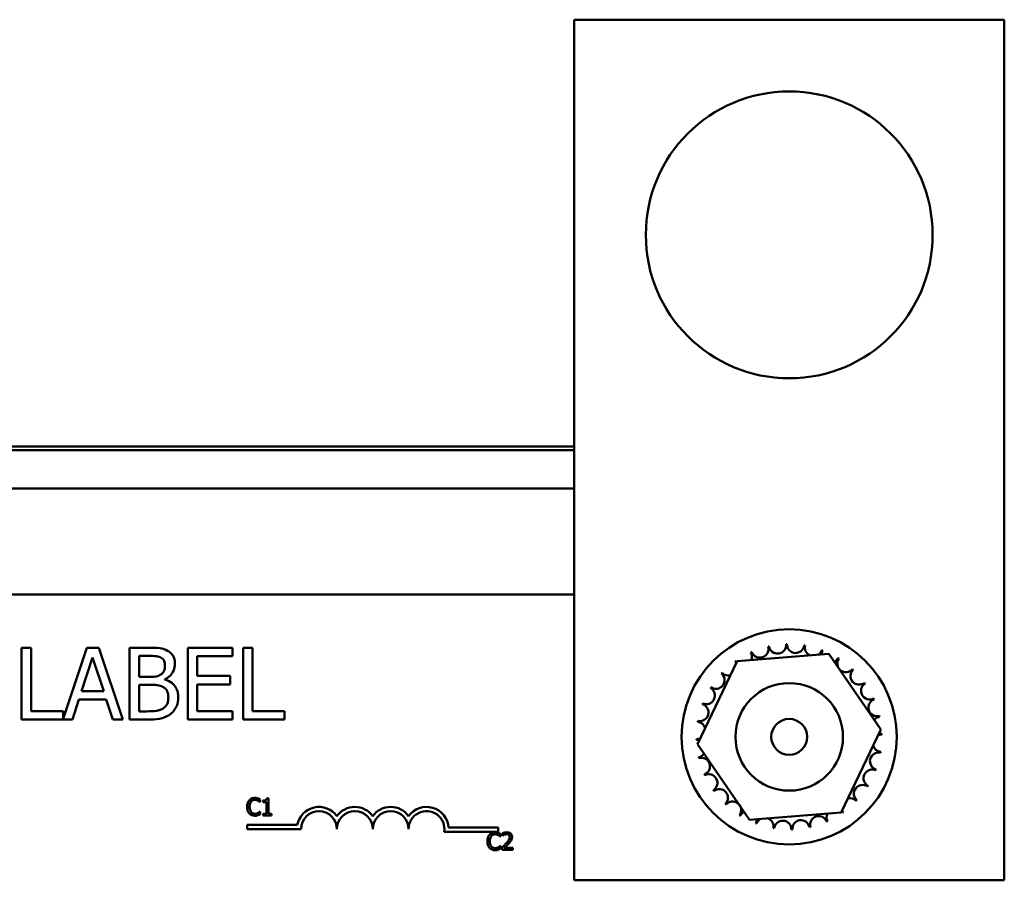
# Model space of a CAD drawing. Units: inches. Extents: x 2 to 86, y 1 to 67.
# Drawn here: x 24.7 to 28.1, y 42.4 to 45.4 of the extents above; entities that cross this region are included whole.
import ezdxf

# ---------------------------------------------------------------- set-up
doc = ezdxf.new("R2010")
doc.units = ezdxf.units.IN
doc.header["$LTSCALE"] = 4
doc.header["$MEASUREMENT"] = 0
doc.layers.add('Visible (ANSI)', color=7, linetype='Continuous', lineweight=50)

msp = doc.modelspace()

# ---------------------------------------------------------------- linework, layer by layer
at = {"layer": 'Visible (ANSI)'}
for p, q in [((26.5923, 45.3519), (28.0923, 45.3519)), ((26.5923, 42.3519), (26.5923, 45.3519)), ((28.0923, 45.3519), (28.0923, 42.3519)), ((26.5923, 43.8519), (22.3402, 43.8519)), ((26.5923, 43.8636), (23.6173, 43.8636)), ((22.0295, 43.7174), (26.5923, 43.7174)), ((22.0295, 43.3482), (26.5923, 43.3482)), ((24.6986, 43.1625), (24.6654, 43.1625)), ((24.6654, 43.1625), (24.6654, 42.9125)), ((24.6986, 42.9421), (24.6986, 43.1625)), ((24.8937, 43.1625), (24.8102, 42.9149)), ((24.9346, 43.1625), (24.8937, 43.1625)), ((25.0189, 42.9125), (24.9346, 43.1625)), ((25.1088, 43.1625), (25.0426, 43.1625)), ((25.0426, 43.1625), (25.0426, 42.9125)), ((25.4016, 43.1625), (25.2452, 43.1625)), ((25.2452, 43.1625), (25.2452, 42.9125)), ((25.4016, 43.1329), (25.4016, 43.1625)), ((25.4381, 43.1625), (25.4381, 42.9125)), ((25.4713, 43.1625), (25.4381, 43.1625)), ((25.4713, 42.9421), (25.4713, 43.1625)), ((24.8749, 43.0108), (24.9133, 43.1285)), ((24.9133, 43.1285), (24.952, 43.0108)), ((25.0758, 43.061), (25.0758, 43.1342)), ((25.0758, 43.1342), (25.1076, 43.1342)), ((25.2784, 43.0645), (25.2784, 43.1329)), ((25.2784, 43.1329), (25.4016, 43.1329)), ((27.1607, 43.116), (27.4802, 43.1412)), ((27.4802, 43.1412), (27.6617, 42.8771)), ((27.0228, 42.8267), (27.1607, 43.116)), ((25.1135, 43.061), (25.0758, 43.061)), ((25.1654, 43.0515), (25.1654, 43.0527)), ((25.3933, 43.0645), (25.2784, 43.0645)), ((25.3933, 43.0349), (25.3933, 43.0645)), ((25.0758, 42.9409), (25.0758, 43.0333)), ((25.0758, 43.0333), (25.1135, 43.0333)), ((25.2784, 43.0349), (25.3933, 43.0349)), ((25.2784, 42.9421), (25.2784, 43.0349)), ((24.952, 43.0108), (24.8749, 43.0108)), ((24.843, 42.9125), (24.8657, 42.9824)), ((24.8657, 42.9824), (24.9612, 42.9824)), ((24.9612, 42.9824), (24.9838, 42.9125)), ((24.8102, 42.9421), (24.6986, 42.9421)), ((24.8102, 42.9149), (24.8102, 42.9421)), ((25.1028, 42.9409), (25.0758, 42.9409)), ((25.4016, 42.9421), (25.2784, 42.9421)), ((25.4016, 42.9125), (25.4016, 42.9421)), ((25.5829, 42.9421), (25.4713, 42.9421)), ((25.5829, 42.9125), (25.5829, 42.9421)), ((24.6654, 42.9125), (24.843, 42.9125)), ((24.9838, 42.9125), (25.0189, 42.9125)), ((25.0426, 42.9125), (25.1143, 42.9125)), ((25.2452, 42.9125), (25.4016, 42.9125)), ((25.4381, 42.9125), (25.5829, 42.9125)), ((27.6617, 42.8771), (27.5238, 42.5879)), ((27.2044, 42.5627), (27.0228, 42.8267)), ((25.4973, 42.6245), (25.4979, 42.6245)), ((25.4979, 42.6245), (25.4979, 42.6341)), ((25.5084, 42.6299), (25.5084, 42.6244)), ((25.5084, 42.6244), (25.5193, 42.6244)), ((25.5193, 42.6244), (25.5193, 42.5842)), ((25.527, 42.6383), (25.5208, 42.6383)), ((25.527, 42.5842), (25.527, 42.6383)), ((25.4979, 42.5917), (25.4974, 42.5917)), ((25.4979, 42.5822), (25.4979, 42.5917)), ((25.5193, 42.5842), (25.5084, 42.5842)), ((25.5084, 42.5842), (25.5084, 42.5781)), ((25.5084, 42.5781), (25.5377, 42.5781)), ((25.5377, 42.5842), (25.527, 42.5842)), ((25.5377, 42.5781), (25.5377, 42.5842)), ((27.5238, 42.5879), (27.2044, 42.5627)), ((25.4527, 42.5305), (25.4527, 42.5452)), ((25.4527, 42.5452), (25.6269, 42.5452)), ((25.6402, 42.5305), (25.4527, 42.5305)), ((26.3277, 42.521), (26.1395, 42.521)), ((26.1547, 42.5357), (26.3277, 42.5357)), ((26.3277, 42.5357), (26.3277, 42.521)), ((26.3349, 42.5045), (26.3355, 42.5045)), ((26.3355, 42.5045), (26.3355, 42.5141)), ((26.3425, 42.5158), (26.3425, 42.5072)), ((26.3425, 42.5072), (26.343, 42.5072)), ((26.3355, 42.4717), (26.3349, 42.4717)), ((26.3355, 42.4622), (26.3355, 42.4717)), ((26.3413, 42.4666), (26.3413, 42.4581)), ((26.3413, 42.4581), (26.3783, 42.4581)), ((26.3783, 42.4651), (26.3488, 42.4651)), ((26.3783, 42.4581), (26.3783, 42.4651)), ((28.0923, 42.3519), (26.5923, 42.3519))]:
    msp.add_line(p, q, dxfattribs=at)
for centre, radius in [((27.3423, 44.6019), 0.5), ((27.3423, 42.8519), 0.375), ((27.3423, 42.8519), 0.1875), ((27.3423, 42.8519), 0.0625)]:
    msp.add_circle(centre, radius, dxfattribs=at)
for centre, radius, start, end in [((27.2396, 43.1583), 0.0302, 201.2068, 15.8552), ((27.3423, 42.8519), 0.3232, 102.6326, 103.1795), ((27.3013, 43.1725), 0.0302, 189.9568, 4.6052), ((27.3423, 42.8519), 0.3232, 91.3826, 91.9295), ((27.3646, 43.1743), 0.0302, 178.7068, 353.3552), ((27.3423, 42.8519), 0.3232, 80.1326, 80.6795), ((27.4271, 43.1637), 0.0302, 167.4568, 246.682), ((27.3423, 42.8519), 0.3232, 113.8826, 114.4295), ((27.1818, 43.1324), 0.0302, 335.3028, 27.1052), ((27.4271, 43.1637), 0.0302, 302.3365, 342.1052), ((27.3423, 42.8519), 0.3232, 68.8826, 69.4295), ((27.4863, 43.1412), 0.0302, 156.2068, 183.6682), ((27.4863, 43.1412), 0.0302, 294.8275, 330.8552), ((27.54, 43.1075), 0.0302, 144.9568, 319.6052), ((27.3423, 42.8519), 0.3232, 57.6326, 58.1795), ((27.3423, 42.8519), 0.3232, 125.1326, 125.6795), ((27.1301, 43.0957), 0.0302, 25.7303, 38.3552), ((27.1818, 43.1324), 0.0302, 212.4568, 221.2502), ((27.586, 43.0641), 0.0302, 133.7068, 308.3552), ((27.3423, 42.8519), 0.3232, 46.3826, 46.9295), ((27.0867, 43.0496), 0.0302, 234.9568, 49.6052), ((27.3423, 42.8519), 0.3232, 136.3826, 136.9295), ((27.1301, 43.0957), 0.0302, 223.7068, 283.2882), ((27.053, 42.996), 0.0302, 246.2068, 60.8552), ((27.3423, 42.8519), 0.3232, 147.6326, 148.1795), ((27.6228, 43.0124), 0.0302, 122.4568, 297.1052), ((27.3423, 42.8519), 0.3232, 35.1326, 35.6795), ((27.3423, 42.8519), 0.3232, 23.8826, 24.4295), ((27.0305, 42.9368), 0.0302, 257.4568, 72.1052), ((27.3423, 42.8519), 0.3232, 158.8826, 159.4295), ((27.6487, 42.9546), 0.0302, 111.2068, 285.8552), ((27.6628, 42.8929), 0.0302, 99.9568, 143.5482), ((27.3423, 42.8519), 0.3232, 12.6326, 13.1795), ((27.3423, 42.8519), 0.3232, 170.1326, 170.6795), ((27.0199, 42.8743), 0.0302, 14.4893, 83.3552), ((27.0199, 42.8743), 0.0302, 268.7068, 294.5292), ((27.6647, 42.8296), 0.0302, 88.7068, 114.5292), ((27.6628, 42.8929), 0.0302, 255.562, 274.6052), ((27.3423, 42.8519), 0.3232, 1.3826, 1.9295), ((27.3423, 42.8519), 0.3232, 181.3826, 181.9295), ((27.0217, 42.811), 0.0302, 75.562, 94.6052), ((27.6647, 42.8296), 0.0302, 194.4893, 263.3552), ((27.0217, 42.811), 0.0302, 279.9568, 323.5482), ((27.3423, 42.8519), 0.3232, 192.6326, 193.1795), ((27.0359, 42.7492), 0.0302, 291.2068, 105.8552), ((27.6541, 42.7671), 0.0302, 77.4568, 252.1052), ((27.3423, 42.8519), 0.3232, 350.1326, 350.6795), ((27.3423, 42.8519), 0.3232, 203.8826, 204.4295), ((27.0618, 42.6914), 0.0302, 302.4568, 117.1052), ((27.6316, 42.7079), 0.0302, 66.2068, 240.8552), ((27.3423, 42.8519), 0.3232, 338.8826, 339.4295), ((27.5979, 42.6542), 0.0302, 54.9568, 229.6052), ((27.3423, 42.8519), 0.3232, 327.6326, 328.1795), ((27.3423, 42.8519), 0.3232, 215.1326, 215.6795), ((27.0985, 42.6398), 0.0302, 313.7068, 128.3552), ((25.7027, 42.5305), 0.0772, 35.9425, 169.0242), ((25.8277, 42.5305), 0.0772, 35.9425, 144.0575), ((25.9527, 42.5305), 0.0772, 35.9425, 144.0575), ((26.0777, 42.5305), 0.0772, 3.8949, 144.0575), ((27.3423, 42.8519), 0.3232, 226.3826, 226.9295), ((27.1446, 42.5963), 0.0302, 324.9568, 139.6052), ((27.5544, 42.6082), 0.0302, 43.7068, 103.2882), ((27.3423, 42.8519), 0.3232, 316.3826, 316.9295), ((25.7027, 42.5305), 0.0625, 0, 180), ((25.8277, 42.5305), 0.0625, 0, 180), ((25.9527, 42.5305), 0.0625, 0, 180), ((26.0777, 42.5305), 0.0625, 351.2996, 180), ((27.3423, 42.8519), 0.3232, 237.6326, 238.1795), ((27.1982, 42.5627), 0.0302, 114.8275, 150.8552), ((27.445, 42.5455), 0.0302, 21.2068, 195.8552), ((27.5028, 42.5715), 0.0302, 155.3028, 207.1052), ((27.5028, 42.5715), 0.0302, 32.4568, 41.2502), ((27.5544, 42.6082), 0.0302, 205.7303, 218.3552), ((27.3423, 42.8519), 0.3232, 305.1326, 305.6795), ((27.1982, 42.5627), 0.0302, 336.2068, 3.6682), ((27.3423, 42.8519), 0.3232, 248.8826, 249.4295), ((27.2574, 42.5401), 0.0302, 122.3365, 162.1052), ((27.2574, 42.5401), 0.0302, 347.4568, 66.682), ((27.3199, 42.5296), 0.0302, 358.7068, 173.3552), ((27.3832, 42.5314), 0.0302, 9.9568, 184.6052), ((27.3423, 42.8519), 0.3232, 282.6326, 283.1795), ((27.3423, 42.8519), 0.3232, 293.8826, 294.4295), ((27.3423, 42.8519), 0.3232, 260.1326, 260.6795), ((27.3423, 42.8519), 0.3232, 271.3826, 271.9295)]:
    msp.add_arc(centre, radius, start, end, dxfattribs=at)
for points, knots in [([(25.1745, 43.1524), (25.1665, 43.1568), (25.158, 43.1596), (25.1357, 43.1625), (25.1222, 43.1625), (25.1088, 43.1625)], [-0.1714445, -0.1714445, -0.1714445, -0.1714445, -0.101982, -0.101982, 0, 0, 0, 0]), ([(25.1076, 43.1342), (25.1172, 43.1342), (25.1268, 43.1342), (25.1422, 43.1323), (25.1478, 43.1305), (25.153, 43.1277)], [-0.1181889, -0.1181889, -0.1181889, -0.1181889, -0.0452274, -0.0452274, 0, 0, 0, 0]), ([(25.153, 43.1277), (25.1553, 43.1264), (25.1574, 43.1247), (25.1612, 43.1204), (25.1624, 43.1181), (25.1651, 43.1116), (25.1658, 43.1065), (25.1658, 43.1015)], [-0.06713504, -0.06713504, -0.06713504, -0.06713504, -0.05372874, -0.05372874, -0.0380452, -0.0380452, 0, 0, 0, 0]), ([(25.2004, 43.1062), (25.2004, 43.1132), (25.1995, 43.1202), (25.1947, 43.134), (25.1914, 43.1385), (25.1853, 43.1456), (25.1802, 43.1494), (25.1745, 43.1524)], [-0.09263001, -0.09263001, -0.09263001, -0.09263001, -0.07150701, -0.07150701, -0.04871217, -0.04871217, 0, 0, 0, 0]), ([(25.1658, 43.1015), (25.1658, 43.0964), (25.1653, 43.0909), (25.1627, 43.0815), (25.1612, 43.0788), (25.1577, 43.0738), (25.1549, 43.0713), (25.1518, 43.0693)], [-0.0672613, -0.0672613, -0.0672613, -0.0672613, -0.04649044, -0.04649044, -0.02829868, -0.02829868, 0, 0, 0, 0]), ([(25.1654, 43.0527), (25.1725, 43.0562), (25.179, 43.0606), (25.1883, 43.0704), (25.1929, 43.0762), (25.1991, 43.0911), (25.2004, 43.0985), (25.2004, 43.1062)], [-0.214654, -0.214654, -0.214654, -0.214654, -0.1227313, -0.1227313, -0.058466, -0.058466, 0, 0, 0, 0]), ([(25.1518, 43.0693), (25.1451, 43.0651), (25.14, 43.0634), (25.1311, 43.0615), (25.1229, 43.061), (25.1135, 43.061)], [-0.1175554, -0.1175554, -0.1175554, -0.1175554, -0.0713546, -0.0713546, 0, 0, 0, 0]), ([(25.1135, 43.0333), (25.1297, 43.0333), (25.1368, 43.0325), (25.1461, 43.0313), (25.1518, 43.0296), (25.1573, 43.0268)], [-0.07155285, -0.07155285, -0.07155285, -0.07155285, -0.04637894, -0.04637894, 0, 0, 0, 0]), ([(25.1573, 43.0268), (25.1611, 43.0248), (25.1648, 43.0223), (25.1714, 43.0156), (25.173, 43.0124), (25.1766, 43.0036), (25.1775, 42.9958), (25.1775, 42.9879)], [-0.09705092, -0.09705092, -0.09705092, -0.09705092, -0.08023623, -0.08023623, -0.06035565, -0.06035565, 0, 0, 0, 0]), ([(25.2122, 42.9893), (25.2122, 42.9954), (25.2116, 43.0016), (25.2088, 43.013), (25.2068, 43.0183), (25.2006, 43.029), (25.1958, 43.035), (25.1821, 43.0455), (25.174, 43.0491), (25.1654, 43.0515)], [-0.2420841, -0.2420841, -0.2420841, -0.2420841, -0.18458, -0.18458, -0.1316331, -0.1316331, -0.0681717, -0.0681717, 0, 0, 0, 0]), ([(25.1775, 42.9879), (25.1775, 42.9834), (25.1771, 42.9787), (25.175, 42.97), (25.1735, 42.9668), (25.1686, 42.959), (25.1643, 42.9549), (25.1595, 42.9514)], [-0.09609737, -0.09609737, -0.09609737, -0.09609737, -0.07032406, -0.07032406, -0.04489809, -0.04489809, 0, 0, 0, 0]), ([(25.1862, 42.9328), (25.1907, 42.9363), (25.1947, 42.9404), (25.2012, 42.9491), (25.2045, 42.9545), (25.2107, 42.9696), (25.2122, 42.9794), (25.2122, 42.9893)], [-0.1800228, -0.1800228, -0.1800228, -0.1800228, -0.1248077, -0.1248077, -0.0752891, -0.0752891, 0, 0, 0, 0]), ([(25.1595, 42.9514), (25.1562, 42.9492), (25.1527, 42.9475), (25.1438, 42.9441), (25.1394, 42.9433), (25.1274, 42.9413), (25.1146, 42.9409), (25.1028, 42.9409)], [-0.1236077, -0.1236077, -0.1236077, -0.1236077, -0.1097926, -0.1097926, -0.0901693, -0.0901693, 0, 0, 0, 0]), ([(25.1143, 42.9125), (25.1289, 42.9125), (25.1437, 42.9136), (25.164, 42.9195), (25.1746, 42.9238), (25.1862, 42.9328)], [-0.2818063, -0.2818063, -0.2818063, -0.2818063, -0.1121049, -0.1121049, 0, 0, 0, 0]), ([(25.4599, 42.6309), (25.4568, 42.6274), (25.4552, 42.6237), (25.4529, 42.617), (25.4524, 42.6124), (25.4524, 42.608)], [-0.05391515, -0.05391515, -0.05391515, -0.05391515, -0.03350656, -0.03350656, 0, 0, 0, 0]), ([(25.4524, 42.608), (25.4524, 42.6016), (25.4535, 42.5966), (25.4563, 42.5897), (25.4579, 42.5871), (25.46, 42.5849)], [-0.0565393, -0.0565393, -0.0565393, -0.0565393, -0.02330056, -0.02330056, 0, 0, 0, 0]), ([(25.4794, 42.6392), (25.4773, 42.6392), (25.4752, 42.639), (25.4712, 42.6381), (25.4693, 42.6375), (25.4646, 42.6352), (25.4621, 42.6333), (25.4599, 42.6309)], [-0.05600159, -0.05600159, -0.05600159, -0.05600159, -0.03985515, -0.03985515, -0.02469419, -0.02469419, 0, 0, 0, 0]), ([(25.4607, 42.608), (25.4607, 42.6116), (25.4611, 42.6159), (25.4635, 42.6222), (25.4646, 42.6243), (25.4661, 42.6262)], [-0.05178779, -0.05178779, -0.05178779, -0.05178779, -0.0180011, -0.0180011, 0, 0, 0, 0]), ([(25.4663, 42.5899), (25.4637, 42.5929), (25.4626, 42.5962), (25.4611, 42.6008), (25.4607, 42.6045), (25.4607, 42.608)], [-0.03644733, -0.03644733, -0.03644733, -0.03644733, -0.02691563, -0.02691563, 0, 0, 0, 0]), ([(25.4661, 42.6262), (25.467, 42.6272), (25.468, 42.6282), (25.4702, 42.6298), (25.4714, 42.6305), (25.4748, 42.6319), (25.477, 42.6323), (25.4794, 42.6323)], [-0.03856829, -0.03856829, -0.03856829, -0.03856829, -0.02801144, -0.02801144, -0.0176707, -0.0176707, 0, 0, 0, 0]), ([(25.49, 42.6376), (25.4878, 42.6383), (25.4858, 42.6386), (25.4832, 42.639), (25.4813, 42.6392), (25.4794, 42.6392)], [-0.0201974, -0.0201974, -0.0201974, -0.0201974, -0.01441742, -0.01441742, 0, 0, 0, 0]), ([(25.4794, 42.6323), (25.4827, 42.6323), (25.4847, 42.6318), (25.4873, 42.631), (25.489, 42.6303), (25.4905, 42.6295)], [-0.02039428, -0.02039428, -0.02039428, -0.02039428, -0.01376019, -0.01376019, 0, 0, 0, 0]), ([(25.4979, 42.6341), (25.4961, 42.6351), (25.4947, 42.6357), (25.4926, 42.6366), (25.4913, 42.6372), (25.49, 42.6376)], [-0.01703196, -0.01703196, -0.01703196, -0.01703196, -0.01078588, -0.01078588, 0, 0, 0, 0]), ([(25.4905, 42.6295), (25.4929, 42.6282), (25.4936, 42.6276), (25.4955, 42.6261), (25.4965, 42.6252), (25.4973, 42.6245)], [-0.01883133, -0.01883133, -0.01883133, -0.01883133, -0.0086958, -0.0086958, 0, 0, 0, 0]), ([(25.5208, 42.6383), (25.5207, 42.6375), (25.5206, 42.6366), (25.5202, 42.6352), (25.52, 42.6345), (25.5192, 42.6332), (25.5188, 42.6326), (25.5178, 42.6319), (25.5171, 42.6313), (25.5136, 42.6301), (25.511, 42.6299), (25.5084, 42.6299)], [-0.1005438, -0.1005438, -0.1005438, -0.1005438, -0.0762723, -0.0762723, -0.0553229, -0.0553229, -0.032618, -0.032618, -0.0195337, -0.0195337, 0, 0, 0, 0]), ([(25.46, 42.5849), (25.4611, 42.5836), (25.4625, 42.5824), (25.4657, 42.5802), (25.4674, 42.5794), (25.4719, 42.5776), (25.4756, 42.577), (25.4793, 42.577)], [-0.04386232, -0.04386232, -0.04386232, -0.04386232, -0.03702527, -0.03702527, -0.0282377, -0.0282377, 0, 0, 0, 0]), ([(25.4794, 42.5839), (25.478, 42.5839), (25.4766, 42.5841), (25.4737, 42.5847), (25.4724, 42.5853), (25.4695, 42.5868), (25.4677, 42.5882), (25.4663, 42.5899)], [-0.03238995, -0.03238995, -0.03238995, -0.03238995, -0.0253562, -0.0253562, -0.01712674, -0.01712674, 0, 0, 0, 0]), ([(25.4793, 42.577), (25.4827, 42.577), (25.4844, 42.5773), (25.4867, 42.5778), (25.4884, 42.5782), (25.49, 42.5788)], [-0.01789879, -0.01789879, -0.01789879, -0.01789879, -0.01266255, -0.01266255, 0, 0, 0, 0]), ([(25.491, 42.5869), (25.4887, 42.5856), (25.4866, 42.585), (25.4837, 42.5842), (25.4815, 42.5839), (25.4794, 42.5839)], [-0.02278521, -0.02278521, -0.02278521, -0.02278521, -0.01647079, -0.01647079, 0, 0, 0, 0]), ([(25.49, 42.5788), (25.4925, 42.5795), (25.4938, 42.5802), (25.4954, 42.581), (25.4967, 42.5816), (25.4979, 42.5822)], [-0.01416488, -0.01416488, -0.01416488, -0.01416488, -0.01047492, -0.01047492, 0, 0, 0, 0]), ([(25.4974, 42.5917), (25.4964, 42.5908), (25.4951, 42.5897), (25.4936, 42.5885), (25.4923, 42.5876), (25.491, 42.5869)], [-0.01495538, -0.01495538, -0.01495538, -0.01495538, -0.01159733, -0.01159733, 0, 0, 0, 0]), ([(26.2975, 42.5109), (26.2944, 42.5074), (26.2928, 42.5037), (26.2905, 42.497), (26.29, 42.4925), (26.29, 42.4881)], [-0.05391515, -0.05391515, -0.05391515, -0.05391515, -0.03350656, -0.03350656, 0, 0, 0, 0]), ([(26.317, 42.5192), (26.3149, 42.5192), (26.3128, 42.519), (26.3088, 42.5181), (26.3069, 42.5175), (26.3022, 42.5153), (26.2997, 42.5133), (26.2975, 42.5109)], [-0.05600159, -0.05600159, -0.05600159, -0.05600159, -0.03985515, -0.03985515, -0.02469419, -0.02469419, 0, 0, 0, 0]), ([(26.2983, 42.4881), (26.2983, 42.4916), (26.2987, 42.4959), (26.3011, 42.5023), (26.3022, 42.5044), (26.3037, 42.5062)], [-0.05178779, -0.05178779, -0.05178779, -0.05178779, -0.0180011, -0.0180011, 0, 0, 0, 0]), ([(26.3037, 42.5062), (26.3046, 42.5073), (26.3056, 42.5082), (26.3078, 42.5099), (26.309, 42.5105), (26.3124, 42.5119), (26.3146, 42.5124), (26.3169, 42.5124)], [-0.03856829, -0.03856829, -0.03856829, -0.03856829, -0.02801144, -0.02801144, -0.0176707, -0.0176707, 0, 0, 0, 0]), ([(26.3169, 42.5124), (26.3203, 42.5124), (26.3223, 42.5118), (26.3249, 42.5111), (26.3266, 42.5104), (26.3281, 42.5095)], [-0.02039428, -0.02039428, -0.02039428, -0.02039428, -0.01376019, -0.01376019, 0, 0, 0, 0]), ([(26.3275, 42.5176), (26.3253, 42.5183), (26.3234, 42.5186), (26.3208, 42.5191), (26.3189, 42.5192), (26.317, 42.5192)], [-0.0201974, -0.0201974, -0.0201974, -0.0201974, -0.01441742, -0.01441742, 0, 0, 0, 0]), ([(26.3355, 42.5141), (26.3337, 42.5151), (26.3323, 42.5158), (26.3302, 42.5167), (26.3289, 42.5172), (26.3275, 42.5176)], [-0.01703196, -0.01703196, -0.01703196, -0.01703196, -0.01078588, -0.01078588, 0, 0, 0, 0]), ([(26.3281, 42.5095), (26.3304, 42.5082), (26.3311, 42.5077), (26.333, 42.5061), (26.334, 42.5053), (26.3349, 42.5045)], [-0.01883133, -0.01883133, -0.01883133, -0.01883133, -0.0086958, -0.0086958, 0, 0, 0, 0]), ([(26.3579, 42.5194), (26.354, 42.5194), (26.3508, 42.5185), (26.347, 42.5175), (26.3445, 42.5167), (26.3425, 42.5158)], [-0.02537479, -0.02537479, -0.02537479, -0.02537479, -0.01636059, -0.01636059, 0, 0, 0, 0]), ([(26.343, 42.5072), (26.3438, 42.5078), (26.3446, 42.5083), (26.3466, 42.5095), (26.3477, 42.5101), (26.3488, 42.5105)], [-0.01709269, -0.01709269, -0.01709269, -0.01709269, -0.00936796, -0.00936796, 0, 0, 0, 0]), ([(26.3488, 42.5105), (26.3507, 42.5113), (26.3523, 42.5117), (26.3544, 42.5122), (26.3558, 42.5124), (26.3573, 42.5124)], [-0.01621929, -0.01621929, -0.01621929, -0.01621929, -0.01114601, -0.01114601, 0, 0, 0, 0]), ([(26.3676, 42.5025), (26.3676, 42.5008), (26.3674, 42.4993), (26.3666, 42.4961), (26.3659, 42.4946), (26.3633, 42.4898), (26.3599, 42.4856), (26.3557, 42.4811)], [-0.08762492, -0.08762492, -0.08762492, -0.08762492, -0.06763594, -0.06763594, -0.04692782, -0.04692782, 0, 0, 0, 0]), ([(26.3573, 42.5124), (26.3592, 42.5124), (26.3606, 42.5121), (26.3627, 42.5114), (26.3637, 42.5108), (26.3646, 42.51)], [-0.0167019, -0.0167019, -0.0167019, -0.0167019, -0.00937535, -0.00937535, 0, 0, 0, 0]), ([(26.3758, 42.5029), (26.3758, 42.5042), (26.3757, 42.5055), (26.3752, 42.5079), (26.3749, 42.509), (26.3737, 42.5119), (26.3726, 42.5134), (26.3701, 42.5158), (26.3685, 42.5171), (26.3635, 42.519), (26.3607, 42.5194), (26.3579, 42.5194)], [-0.0959954, -0.0959954, -0.0959954, -0.0959954, -0.07980065, -0.07980065, -0.06487587, -0.06487587, -0.04062092, -0.04062092, -0.02135969, -0.02135969, 0, 0, 0, 0]), ([(26.3646, 42.51), (26.3651, 42.5096), (26.3655, 42.5091), (26.3664, 42.508), (26.3667, 42.5073), (26.3674, 42.5055), (26.3676, 42.504), (26.3676, 42.5025)], [-0.01799053, -0.01799053, -0.01799053, -0.01799053, -0.01511041, -0.01511041, -0.01146257, -0.01146257, 0, 0, 0, 0]), ([(26.3727, 42.4909), (26.374, 42.4932), (26.3747, 42.4953), (26.3755, 42.4985), (26.3758, 42.5007), (26.3758, 42.5029)], [-0.02530612, -0.02530612, -0.02530612, -0.02530612, -0.01672719, -0.01672719, 0, 0, 0, 0]), ([(26.29, 42.4881), (26.29, 42.4816), (26.2911, 42.4766), (26.2939, 42.4698), (26.2955, 42.4672), (26.2975, 42.4649)], [-0.0565393, -0.0565393, -0.0565393, -0.0565393, -0.02330056, -0.02330056, 0, 0, 0, 0]), ([(26.3039, 42.4699), (26.3013, 42.4729), (26.3002, 42.4762), (26.2987, 42.4808), (26.2983, 42.4845), (26.2983, 42.4881)], [-0.03644733, -0.03644733, -0.03644733, -0.03644733, -0.02691563, -0.02691563, 0, 0, 0, 0]), ([(26.3169, 42.4639), (26.3156, 42.4639), (26.3142, 42.4641), (26.3113, 42.4648), (26.31, 42.4653), (26.307, 42.4668), (26.3053, 42.4682), (26.3039, 42.4699)], [-0.03238995, -0.03238995, -0.03238995, -0.03238995, -0.0253562, -0.0253562, -0.01712674, -0.01712674, 0, 0, 0, 0]), ([(26.3349, 42.4717), (26.334, 42.4708), (26.3327, 42.4698), (26.3312, 42.4685), (26.3299, 42.4677), (26.3286, 42.4669)], [-0.01495538, -0.01495538, -0.01495538, -0.01495538, -0.01159733, -0.01159733, 0, 0, 0, 0]), ([(26.3557, 42.4811), (26.3525, 42.4774), (26.3502, 42.4752), (26.3463, 42.4714), (26.3438, 42.469), (26.3413, 42.4666)], [-0.04170724, -0.04170724, -0.04170724, -0.04170724, -0.02643388, -0.02643388, 0, 0, 0, 0]), ([(26.3488, 42.4651), (26.3516, 42.4676), (26.355, 42.4709), (26.3591, 42.4748), (26.362, 42.4777), (26.3646, 42.4806)], [-0.04283915, -0.04283915, -0.04283915, -0.04283915, -0.03037008, -0.03037008, 0, 0, 0, 0]), ([(26.3646, 42.4806), (26.3662, 42.4823), (26.3677, 42.4839), (26.3704, 42.4873), (26.3716, 42.489), (26.3727, 42.4909)], [-0.03315218, -0.03315218, -0.03315218, -0.03315218, -0.0160429, -0.0160429, 0, 0, 0, 0]), ([(26.2975, 42.4649), (26.2987, 42.4636), (26.3, 42.4625), (26.3033, 42.4602), (26.305, 42.4594), (26.3095, 42.4576), (26.3131, 42.457), (26.3168, 42.457)], [-0.04386232, -0.04386232, -0.04386232, -0.04386232, -0.03702527, -0.03702527, -0.0282377, -0.0282377, 0, 0, 0, 0]), ([(26.3168, 42.457), (26.3203, 42.457), (26.322, 42.4573), (26.3243, 42.4578), (26.326, 42.4583), (26.3275, 42.4588)], [-0.01789879, -0.01789879, -0.01789879, -0.01789879, -0.01266255, -0.01266255, 0, 0, 0, 0]), ([(26.3286, 42.4669), (26.3263, 42.4657), (26.3241, 42.465), (26.3213, 42.4642), (26.3191, 42.4639), (26.3169, 42.4639)], [-0.02278521, -0.02278521, -0.02278521, -0.02278521, -0.01647079, -0.01647079, 0, 0, 0, 0]), ([(26.3275, 42.4588), (26.33, 42.4596), (26.3313, 42.4602), (26.333, 42.461), (26.3343, 42.4616), (26.3355, 42.4622)], [-0.01416488, -0.01416488, -0.01416488, -0.01416488, -0.01047492, -0.01047492, 0, 0, 0, 0])]:
    msp.add_open_spline(points, degree=3, knots=knots, dxfattribs=at)

doc.saveas('drawing.dxf')
